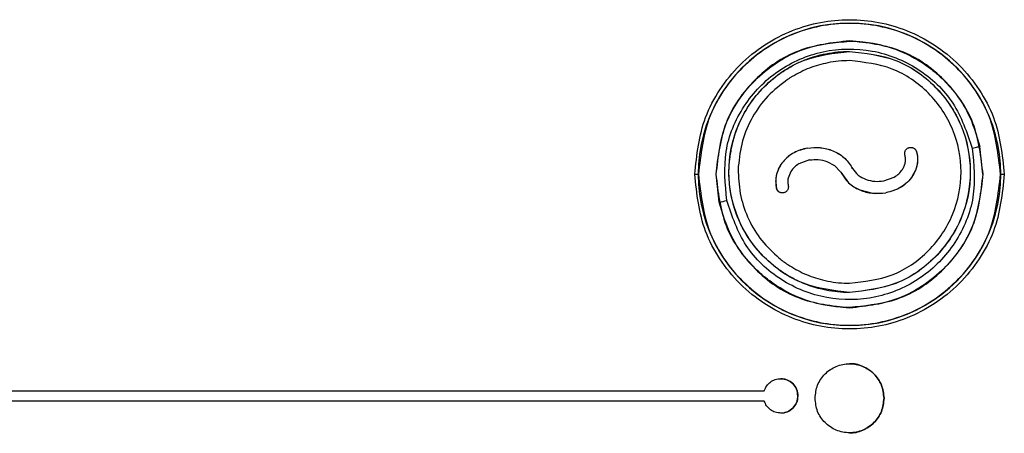
# Model space of a CAD drawing. Units: inches. Extents: x 0.3 to 16.7, y 0.3 to 10.7.
# Drawn here: x 7.4 to 7.5, y 6.4 to 6.4 of the extents above; entities that cross this region are included whole.
import ezdxf

# ---------------------------------------------------------------- set-up
doc = ezdxf.new("R2010")
doc.units = ezdxf.units.IN
doc.header["$MEASUREMENT"] = 0

msp = doc.modelspace()

# ---------------------------------------------------------------- linework, layer by layer
at = {"color": 7, "linetype": 'Continuous', "lineweight": 25}
for p, q in [((7.528427280832041, 6.434688379093894), (7.52843018685479, 6.434658238828684)), ((7.528437424500915, 6.433681902463455), (7.528437564257515, 6.433689423464575)), ((7.524433047794229, 6.424474311841776), (7.524428843687643, 6.424477070847936)), ((7.534115729281902, 6.424528498626014), (7.534110097507786, 6.424525947874388)), ((7.534814744993629, 6.424115381040759), (7.534808668216866, 6.424113308373672)), ((7.541108849116914, 6.421979522337683), (7.540828879940474, 6.424629265338749)), ((7.524627840243825, 6.423345659903789), (7.523623098767193, 6.422983053441254)), ((7.526276168861794, 6.423214448216428), (7.527014200750999, 6.422825128393282)), ((7.522844098489144, 6.422257199617602), (7.522579179335371, 6.421612883129712)), ((7.527014200750999, 6.422825128393282), (7.527579755600351, 6.422215379232779)), ((7.527015893674784, 6.422824029814689), (7.527580741244766, 6.422215066389654)), ((7.527587667854792, 6.422197859845481), (7.527579755600351, 6.422215379232779)), ((7.527579755600351, 6.422215379232779), (7.527580741244766, 6.422215066389654)), ((7.527588643272307, 6.422197570222054), (7.527580741215189, 6.422215066399041)), ((7.527587667837748, 6.422197859882378), (7.528338155917699, 6.421181303346344)), ((7.527588643329562, 6.422197570099075), (7.527587667894561, 6.422197859759389)), ((7.528662566976101, 6.422632452805357), (7.528662126040089, 6.422631583817794)), ((7.52870050553052, 6.422540716629472), (7.528662126040089, 6.422631583817794)), ((7.528662566976101, 6.422632452805357), (7.528700997683344, 6.422541465231836)), ((7.52870050553052, 6.422540716629472), (7.528700997649288, 6.422541465335889)), ((7.534434497688868, 6.421825432401286), (7.534706652063313, 6.422355694049619)), ((7.513704383247047, 6.421979522336343), (7.514031880941349, 6.421979522336343)), ((7.514052696679426, 6.42197952233634), (7.514031880941349, 6.421979522336343)), ((7.516031421015718, 6.419329779681978), (7.51575145367315, 6.421979522336346)), ((7.531687061442814, 6.421352975080799), (7.532692718448073, 6.421717149306677)), ((7.534434497688868, 6.421825432401286), (7.534428456041903, 6.421825590494192)), ((7.542827062892083, 6.421979522336372), (7.542801864984683, 6.421979522336368)), ((7.542827062892083, 6.421979522336372), (7.543155632332727, 6.421979522336373)), ((7.521483059564668, 6.420644854240399), (7.521489220241418, 6.420646122905043)), ((7.528338155917699, 6.421181303346344), (7.528836482581475, 6.420799601680553)), ((7.528836482581476, 6.420799601680553), (7.529397113193291, 6.420502780608817)), ((7.529397113193306, 6.42050278060881), (7.530615624116515, 6.42018189821939)), ((7.530615624116515, 6.42018189821939), (7.531885377477428, 6.420221564129115)), ((7.531885377477428, 6.420221564129115), (7.531881295220208, 6.420223604777077)), ((7.528437633402984, 6.410723250510819), (7.528437493468383, 6.410730707725826)), ((7.528430151314582, 6.409300805872794), (7.528427280832071, 6.409270665578813)), ((7.329456066944592, 6.401373003659083), (7.52031725789803, 6.401373003659275)), ((7.53171070680386, 6.400654063018775), (7.531710843151751, 6.400654063018775)), ((7.520316692758477, 6.400388529194822), (7.329456066944593, 6.40038852919463))]:
    msp.add_line(p, q, dxfattribs=at)
at = {"color": 7, "linetype": 'Continuous', "lineweight": 25, "flags": 128}
msp.add_lwpolyline([(7.540101825552417, 6.424473961716104), (7.540245649025645, 6.424504694836082), (7.540382192684105, 6.424533869944931), (7.540506912829743, 6.424560516196501), (7.540615659209895, 6.424583746896215), (7.54070481312325, 6.424602789007183), (7.540771407837651, 6.424617008874185), (7.540813227312622, 6.424625933309498), (7.540828879941484, 6.424629265338958)], dxfattribs=at)
at = {"color": 7, "linetype": 'Continuous', "lineweight": 25}
for centre, radius, start, end in [((7.528429471916716, 6.421979537756673), 0.01439759097537534, 359.9999386343046, 180.0000613658137), ((7.528429471916716, 6.421979506916039), 0.01439759097537534, 179.9999386342968, 6.136581989685244e-05), ((7.465939521103331, 6.656487700888754), 0.242390342274508, 281.9265732047428, 282.1029268565218)]:
    msp.add_arc(centre, radius, start, end, dxfattribs=at)
for points, knots in [([(7.513704383247047, 6.421979522336343), (7.513901087992977, 6.423831821692146), (7.514203682350911, 6.426681246252917), (7.516039932354809, 6.43011061404585), (7.517940447492884, 6.43246649517461), (7.520299591587578, 6.434379250287297), (7.523727953810353, 6.436158027848661), (7.528430007789866, 6.437060841115062), (7.533132061769382, 6.436158027848674), (7.536560423992162, 6.43437925028732), (7.538919568086865, 6.432466495174636), (7.540820083224948, 6.43011061404588), (7.542656333228854, 6.426681246252949), (7.542958927586795, 6.423831821692177), (7.543155632332727, 6.421979522336373)], [0, 0, 0, 0, 0.1197284221972429, 0.1841803301190013, 0.249999999999888, 0.3158196698807745, 0.3802715778025474, 0.4999999999998513, 0.6197284221971563, 0.6841803301189662, 0.7499999999999098, 0.8158196698808503, 0.8802715778026642, 1, 1, 1, 1]), ([(7.51575145367315, 6.421979522336346), (7.51592288834024, 6.423564371092064), (7.516265759113423, 6.426734081906533), (7.518150111968771, 6.429577975434319), (7.519945682260381, 6.431450903524383), (7.521556570713966, 6.43275731381299), (7.524579576866926, 6.434293230213529), (7.527028593818434, 6.434525378432487), (7.528430186856171, 6.434658238814368)], [0, 0, 0, 0, 0.2385374712808703, 0.4770769448168546, 0.4954975013110793, 0.6313292961384998, 0.7890066496145539, 1, 1, 1, 1]), ([(7.528430186856171, 6.434658238814368), (7.528507380251265, 6.434657782610816), (7.529264937388872, 6.4346533055405), (7.53085001665952, 6.434493099558375), (7.533396942744338, 6.433770148946201), (7.535454960777682, 6.432620347503161), (7.537101703595436, 6.431271299053829), (7.538408848989715, 6.4299045503475), (7.539925092149673, 6.427684790320175), (7.540503327716417, 6.4257298920173), (7.540828879940928, 6.424629265338842)], [0, 0, 0, 0, 0.0134547622770123, 0.1320417528626989, 0.2762463914094244, 0.4723327700370474, 0.5372499977148993, 0.6469082537612701, 0.8012059270388399, 1, 1, 1, 1]), ([(7.516761143250775, 6.419485083286636), (7.516609870165099, 6.421051211877639), (7.516307490379909, 6.424181746465512), (7.518179126315114, 6.428640851843358), (7.521478852291652, 6.432057755315943), (7.525866600620106, 6.433952337466263), (7.530648225631654, 6.434024393396809), (7.535061361346496, 6.432252888258144), (7.538593007595174, 6.428945178770144), (7.539598864438443, 6.425964431987569), (7.540101825552417, 6.424473961716104)], [0, 0, 0, 0, 0.1250971299536502, 0.2500566648316925, 0.3749389471080108, 0.4998347683517645, 0.6248109347984353, 0.7498632867117988, 0.8749235134170668, 1, 1, 1, 1]), ([(7.528437493468383, 6.410730707725826), (7.526934139210788, 6.410901828611743), (7.523928610928143, 6.411243936042357), (7.520114079204729, 6.413903761119277), (7.517556102014702, 6.417690339766693), (7.516666874259615, 6.422199649095417), (7.517551598880198, 6.426711805174006), (7.520108308919801, 6.430503709957428), (7.523925342566328, 6.433167920312299), (7.526933113713498, 6.433510542788314), (7.528437424500915, 6.433681902463455)], [0, 0, 0, 0, 0.1250578406619579, 0.2500175026459092, 0.3749202323681413, 0.4998186802685977, 0.6247348881695972, 0.7497978859401184, 0.87486357146271, 1, 1, 1, 1]), ([(7.52403755761565, 6.432816046762845), (7.52438762611262, 6.432951430516428), (7.52508704582386, 6.433221920625244), (7.525818714740195, 6.433386266303591), (7.526184174020592, 6.433468354871254)], [0, 0, 0, 0, 0.5005127698635903, 0.9999999999999999, 0.9999999999999999, 0.9999999999999999, 0.9999999999999999]), ([(7.526184174020592, 6.433468354871255), (7.52655605624299, 6.433532646810277), (7.527301761013762, 6.433661566136782), (7.528058306997982, 6.433680121594858), (7.528437564257515, 6.433689423464575)], [0, 0, 0, 0, 0.4986989985519791, 1, 1, 1, 1]), ([(7.528437424500915, 6.433681902463455), (7.529940854653169, 6.433510785304787), (7.532946520853963, 6.433168686897749), (7.536761219928478, 6.430508706609594), (7.53931920745564, 6.426721930165151), (7.54020863570781, 6.422212555551337), (7.539323989360152, 6.417700219579393), (7.536766920562498, 6.413908403383685), (7.532949608953687, 6.411244563910912), (7.529941811968007, 6.410902025008792), (7.528437493468383, 6.410730707725826)], [0, 0, 0, 0, 0.1250606586083251, 0.2500219874296301, 0.374926551672599, 0.4998263374007236, 0.624740565871362, 0.7498018521742257, 0.8748659885830442, 1, 1, 1, 1]), ([(7.528437564257503, 6.433689423463997), (7.529941970014045, 6.433518162626648), (7.532949543194521, 6.433175781923151), (7.536766550566375, 6.430514025190359), (7.539326307572051, 6.426724993288951), (7.540216537305774, 6.422212701854235), (7.539331206466077, 6.41769740060889), (7.536772412473526, 6.413903216079504), (7.532952729624831, 6.411237527892438), (7.529942964583721, 6.41089471037348), (7.528437633402984, 6.410723250510819)], [0, 0, 0, 0, 0.1250611755803546, 0.250019408632525, 0.3749210243660639, 0.4998224323069402, 0.6247395374495319, 0.7497996635199733, 0.8748625348524925, 1, 1, 1, 1]), ([(7.526358381795714, 6.432600434747323), (7.525769180334419, 6.432456323269848), (7.524586589692503, 6.432167076049923), (7.523517163637472, 6.43158515955931), (7.52298055711613, 6.431293170990048)], [0, 0, 0, 0, 0.4982294298731217, 1, 1, 1, 1]), ([(7.523013907581029, 6.432330100168955), (7.523181529309051, 6.432417422713563), (7.523516742197339, 6.432592051878505), (7.523863963030463, 6.432741386340623), (7.52403755761565, 6.432816046762845)], [0, 0, 0, 0, 0.5000455945430837, 1, 1, 1, 1]), ([(7.528438263729167, 6.43280441369917), (7.528088212168873, 6.432795831566138), (7.527389922583033, 6.432778711762085), (7.526701632870161, 6.432659757439763), (7.526358381795714, 6.432600434747323)], [0, 0, 0, 0, 0.5012985549156973, 1, 1, 1, 1]), ([(7.528438331549473, 6.411607695134633), (7.529827668642712, 6.411765951817396), (7.532605514925947, 6.412082370878075), (7.536130808643612, 6.414542751361213), (7.538492328240148, 6.418044642778138), (7.539309393796775, 6.422212005086445), (7.538487932728275, 6.426376620816748), (7.536125492499543, 6.429873765307166), (7.532602571059813, 6.43233038327749), (7.529826747866578, 6.432646360110187), (7.52843826372918, 6.43280441369986)], [0, 0, 0, 0, 0.1251373939850303, 0.2502002188428122, 0.3752601867313319, 0.5001773983443897, 0.6250790905434961, 0.7499806386604491, 0.8749387503828985, 1, 1, 1, 1]), ([(7.520313081327278, 6.430320647232984), (7.520727088672576, 6.430705838393677), (7.521553601861941, 6.431474823722936), (7.522527728896927, 6.432045353508284), (7.523013907581024, 6.432330100168953)], [0, 0, 0, 0, 0.5009083347084812, 1, 1, 1, 1]), ([(7.522542710907312, 6.431014829564231), (7.521888823987619, 6.430509910730322), (7.520582925234635, 6.429501520967962), (7.519139800464846, 6.427468986012245), (7.51813521380112, 6.425186045959009), (7.517946425884769, 6.423543549978513), (7.517852026557706, 6.42272225527777)], [0, 0, 0, 0, 0.2501174557763499, 0.4995176746321443, 0.749744604236064, 1, 1, 1, 1]), ([(7.522980557139689, 6.431293170949041), (7.522906689068313, 6.431248093438356), (7.522759038190374, 6.431157990449285), (7.522614792246269, 6.431062531467286), (7.52254271092349, 6.431014829538914)], [0, 0, 0, 0, 0.5002887379238701, 1, 1, 1, 1]), ([(7.520313081327278, 6.430320647232984), (7.520053237272217, 6.430047479671635), (7.519535203611857, 6.429502883830626), (7.519102295430925, 6.42888845686093), (7.518886532632253, 6.428582224527145)], [0, 0, 0, 0, 0.5015968554625826, 1, 1, 1, 1]), ([(7.518585262429417, 6.428107029564278), (7.518444361917993, 6.427862087356293), (7.518162151896407, 6.427371491934708), (7.517936044206299, 6.426852643846082), (7.51782282651561, 6.42659284382608)], [0, 0, 0, 0, 0.4992753646034444, 1, 1, 1, 1]), ([(7.518886532632246, 6.428582224527134), (7.51883490214765, 6.428504002214509), (7.518731569202886, 6.428347448543296), (7.51863405396711, 6.428187206446943), (7.518585262387571, 6.428107029591218)], [0, 0, 0, 0, 0.4996517297846518, 0.9999999999999999, 0.9999999999999999, 0.9999999999999999, 0.9999999999999999]), ([(7.517822826486579, 6.426592843839235), (7.517688014737492, 6.426242882309781), (7.517418529192941, 6.425543317368481), (7.517255137656505, 6.424811665079118), (7.517173483709557, 6.424446026206233)], [0, 0, 0, 0, 0.5002559573722828, 0.9999999999999999, 0.9999999999999999, 0.9999999999999999, 0.9999999999999999]), ([(7.540101825552417, 6.424473961716104), (7.540253088039234, 6.422907699416282), (7.54055558224083, 6.419775493448697), (7.538681373471785, 6.415313163438489), (7.535376330121998, 6.41189530400429), (7.530984866311955, 6.410004242786775), (7.526205194493677, 6.409936937687037), (7.521797298121601, 6.411709745837846), (7.518269306157425, 6.415015555666188), (7.517264036423107, 6.417994730411652), (7.516761143250775, 6.419485083286636)], [0, 0, 0, 0, 0.1251075347385304, 0.2501896182665621, 0.37522270127291, 0.5001684180054377, 0.6250948016278403, 0.7499963592621857, 0.8749339409185172, 1, 1, 1, 1]), ([(7.517173483696134, 6.424446026209325), (7.517139253639462, 6.424260823761205), (7.517070653684517, 6.423889662249029), (7.517029630820387, 6.423514449387976), (7.51700907757559, 6.423326460520125)], [0, 0, 0, 0, 0.4989807456943373, 1, 1, 1, 1]), ([(7.524433047794229, 6.424474311841776), (7.523994986873999, 6.424356944917357), (7.523119108057283, 6.424122276180355), (7.522218959618337, 6.423383735467054), (7.52171173191191, 6.422633613265936), (7.521469199748705, 6.421996076077869), (7.521374269368503, 6.421315931682294), (7.521450940555588, 6.42086917531787), (7.521489220241418, 6.420646122905043)], [0, 0, 0, 0, 0.2498105975812909, 0.4994826073442744, 0.6245062715200069, 0.7497503663561754, 0.8750576622110503, 1, 1, 1, 1]), ([(7.523152676053497, 6.424035299838031), (7.522957849974927, 6.423918295591838), (7.522568265776184, 6.423684327912371), (7.522259015509488, 6.423351189414754), (7.522104417348684, 6.423184649222001)], [0, 0, 0, 0, 0.5000872191424389, 1, 1, 1, 1]), ([(7.524428843730461, 6.424477070855473), (7.524206547728078, 6.424429310623254), (7.523763158277974, 6.424334048527338), (7.523355801852858, 6.42413470251331), (7.523152676053497, 6.424035299838031)], [0, 0, 0, 0, 0.5013560930034955, 0.9999999999999999, 0.9999999999999999, 0.9999999999999999, 0.9999999999999999]), ([(7.524428843706239, 6.42447707087137), (7.524837897631834, 6.424514731192007), (7.525656336417617, 6.424590082301399), (7.526856694287361, 6.424268961490342), (7.527955883709772, 6.42365583883843), (7.528426816456619, 6.422973855812161), (7.528662566962113, 6.422632452832103)], [0, 0, 0, 0, 0.2495873219540125, 0.4993765661339989, 0.7493862374497374, 1, 1, 1, 1]), ([(7.524433047837012, 6.4244743118493), (7.524841732269647, 6.424511877463329), (7.525659379390801, 6.424587034268217), (7.526858447677409, 6.424266142240552), (7.527956325138501, 6.423653691287745), (7.528426678502868, 6.422972547825927), (7.528662125958594, 6.422631583973598)], [0, 0, 0, 0, 0.249633968649112, 0.4994379024722267, 0.7494307870953889, 0.9999999999999999, 0.9999999999999999, 0.9999999999999999, 0.9999999999999999]), ([(7.533702689744502, 6.423829420030992), (7.533695459533115, 6.423866431264559), (7.533680997414119, 6.423940462414613), (7.533687833001568, 6.424053840091939), (7.533712907839251, 6.424164453184559), (7.533747288537148, 6.424231307161839), (7.533764459308776, 6.424264696081972)], [0, 0, 0, 0, 0.2501993732012125, 0.5004574437603522, 0.7505131752489308, 1, 1, 1, 1]), ([(7.533764459308776, 6.424264696081972), (7.533785403548417, 6.424295804397574), (7.533827331960446, 6.424358080340575), (7.533911905930626, 6.424433308475523), (7.534007889113198, 6.424493894934411), (7.534079731949856, 6.424516947822712), (7.534115729281902, 6.424528498626014)], [0, 0, 0, 0, 0.2490297684824146, 0.4985343425641552, 0.7487372907205279, 1, 1, 1, 1]), ([(7.534110097507786, 6.424525947874388), (7.534172127272018, 6.424535782466177), (7.534274576573447, 6.424552025427457), (7.534423031327511, 6.424522772552582), (7.534547450743897, 6.424470023882423), (7.534653847843171, 6.424386639095135), (7.534751566359371, 6.424270630332099), (7.534787109520985, 6.424172704974866), (7.534808668216866, 6.424113308373672)], [0, 0, 0, 0, 0.208160566819225, 0.343801156101177, 0.4998199382808056, 0.6556802678870286, 0.7911529517040463, 0.9999999999999999, 0.9999999999999999, 0.9999999999999999, 0.9999999999999999]), ([(7.534115729281902, 6.424528498626014), (7.534152612938142, 6.42453578777086), (7.534226389864894, 6.424550367960576), (7.53433952515252, 6.424543620891574), (7.534449985004723, 6.424518601876188), (7.534516851044204, 6.424484244719947), (7.534550245644663, 6.42446708588245)], [0, 0, 0, 0, 0.2501869076962788, 0.5004390303406061, 0.7505065483794867, 1, 1, 1, 1]), ([(7.534808668216866, 6.424113308373672), (7.53484673794414, 6.423916960924849), (7.534922650306068, 6.423525437274277), (7.534878420039617, 6.422925481379064), (7.534723980336389, 6.422345124486189), (7.534526957631305, 6.421998757041982), (7.534428456093705, 6.421825590574622)], [0, 0, 0, 0, 0.2507405269707846, 0.4999853425860989, 0.7500175801719247, 1, 1, 1, 1]), ([(7.534550245644663, 6.42446708588245), (7.53458138810324, 6.424446150076214), (7.534643729786152, 6.424404240302434), (7.534719189215584, 6.424319616234628), (7.534780025408964, 6.424223479486106), (7.534803154660094, 6.424151467216571), (7.534814744993629, 6.424115381040759)], [0, 0, 0, 0, 0.2490475455163227, 0.4985490491908374, 0.7487171660037288, 1, 1, 1, 1]), ([(7.534814744993629, 6.424115381040759), (7.534866492005023, 6.42381727506807), (7.534969823132952, 6.423222001533035), (7.534794283510895, 6.422644159567225), (7.534706652063313, 6.422355694049619)], [0, 0, 0, 0, 0.5007882177577342, 1, 1, 1, 1]), ([(7.517173889571009, 6.419963740230515), (7.517085092474888, 6.420521005671254), (7.516907440964464, 6.421635896265392), (7.516975191415748, 6.422762817904133), (7.517009077571025, 6.423326460520704)], [0, 0, 0, 0, 0.499838678045213, 1, 1, 1, 1]), ([(7.522104417348684, 6.423184649222001), (7.521968028749772, 6.423002987833793), (7.521695006154045, 6.422639338202169), (7.521556791672188, 6.422205953012142), (7.521487622316356, 6.421989065649701)], [0, 0, 0, 0, 0.4995505904865608, 1, 1, 1, 1]), ([(7.524627840243825, 6.423345659903789), (7.524906759977147, 6.423376718413981), (7.525464530130115, 6.423438827716089), (7.526005645032547, 6.423289235186398), (7.526276168861794, 6.42321444821643)], [0, 0, 0, 0, 0.5000621346198699, 1, 1, 1, 1]), ([(7.533469346976513, 6.422447086770342), (7.533530288417527, 6.42255187453808), (7.533651772404331, 6.422760764180024), (7.533706707925778, 6.422996165980763), (7.533734085495531, 6.423113480407751)], [0, 0, 0, 0, 0.5016417605117872, 0.9999999999999999, 0.9999999999999999, 0.9999999999999999, 0.9999999999999999]), ([(7.533734085495531, 6.423113480407751), (7.533747690568902, 6.423233446176326), (7.533774938625903, 6.423473711995649), (7.533726795051043, 6.423710740687254), (7.533702689772499, 6.423829419922233)], [0, 0, 0, 0, 0.4993043492957081, 0.9999999999999999, 0.9999999999999999, 0.9999999999999999, 0.9999999999999999]), ([(7.517852026586134, 6.422722255275641), (7.517848382594227, 6.422635175545327), (7.517841101421757, 6.422461178853978), (7.517840149335427, 6.422287032417564), (7.51783967373759, 6.422200040654038)], [0, 0, 0, 0, 0.500467736710842, 1, 1, 1, 1]), ([(7.517839673691939, 6.422200040655052), (7.517888759101427, 6.421420019605175), (7.517986922606457, 6.4198600937321), (7.518787398048373, 6.417638517316361), (7.519999455581839, 6.415612796384033), (7.521143784355122, 6.414545364871927), (7.52171488605447, 6.414012640392097)], [0, 0, 0, 0, 0.2498577202655319, 0.4996782105959823, 0.750303731916186, 1, 1, 1, 1]), ([(7.523623098767193, 6.422983053441254), (7.523472715684525, 6.422884733873637), (7.523171318993957, 6.422687682504749), (7.522953324006727, 6.422400893901633), (7.522844098489144, 6.422257199617602)], [0, 0, 0, 0, 0.4989539944360653, 1, 1, 1, 1]), ([(7.527588643329562, 6.422197570099075), (7.527813995516357, 6.421835670331891), (7.528263695899225, 6.421113483136028), (7.529376944926814, 6.420451274945342), (7.530611251916468, 6.420106796792199), (7.531456724785266, 6.420184556331408), (7.531881295220208, 6.420223604777077)], [0, 0, 0, 0, 0.2500025614082825, 0.4988913095675243, 0.7483586493415655, 0.9999999999999999, 0.9999999999999999, 0.9999999999999999, 0.9999999999999999]), ([(7.528700505571454, 6.4225407165044), (7.528871724299737, 6.422309759585286), (7.529214860947238, 6.421846902608499), (7.529741874716405, 6.421614290659565), (7.530005918534673, 6.421497747694723)], [0, 0, 0, 0, 0.498981177120557, 1, 1, 1, 1]), ([(7.528700997687462, 6.422541465206367), (7.528873226644648, 6.422312862346196), (7.529218378213854, 6.421854735924237), (7.529998352535078, 6.421465110087207), (7.530835967331563, 6.421267692009779), (7.531403358572632, 6.421324546906163), (7.531687061442814, 6.421352975080799)], [0, 0, 0, 0, 0.249364190834645, 0.4997326998686289, 0.7498599579388253, 1, 1, 1, 1]), ([(7.532692718448073, 6.421717149306677), (7.532843043936379, 6.421816022951784), (7.533144290230005, 6.422014161800105), (7.533360852072589, 6.422302588452566), (7.533469346976513, 6.422447086770342)], [0, 0, 0, 0, 0.4990119098073501, 1, 1, 1, 1]), ([(7.543155632332727, 6.421979522336373), (7.542958927586799, 6.420127222980569), (7.542656333228865, 6.417277798419799), (7.540820083224967, 6.413848430626865), (7.538919568086892, 6.411492549498107), (7.536560423992197, 6.409579794385419), (7.533132061769422, 6.407801016824054), (7.528430007789909, 6.406898203557654), (7.523727953810393, 6.407801016824043), (7.520299591587612, 6.409579794385396), (7.517940447492911, 6.41149254949808), (7.516039932354828, 6.413848430626835), (7.514203682350922, 6.417277798419766), (7.513901087992981, 6.420127222980538), (7.513704383247047, 6.421979522336343)], [0, 0, 0, 0, 0.1197284221972565, 0.1841803301190161, 0.2499999999999009, 0.315819669880795, 0.3802715778025685, 0.4999999999998793, 0.619728422197173, 0.6841803301189808, 0.7499999999999095, 0.8158196698808404, 0.8802715778026474, 1, 1, 1, 1]), ([(7.521487622316356, 6.421989065649701), (7.521463352021764, 6.421878275266347), (7.521414787619285, 6.42165658579539), (7.521406946113427, 6.421429750760088), (7.521403023437979, 6.421316277628762)], [0, 0, 0, 0, 0.4997548276671054, 1, 1, 1, 1]), ([(7.521403023437979, 6.421316277628762), (7.521406129253509, 6.421203484043012), (7.521412358843828, 6.420977244646974), (7.521459447407252, 6.420755863781891), (7.521483059564668, 6.420644854240399)], [0, 0, 0, 0, 0.4985585522463115, 1, 1, 1, 1]), ([(7.522579179335371, 6.421612883129712), (7.522564015093451, 6.421496619244802), (7.522533638238224, 6.421263720612716), (7.522577048663544, 6.421032863995851), (7.522598788439071, 6.420917251882114)], [0, 0, 0, 0, 0.4992038118431557, 1, 1, 1, 1]), ([(7.541108849116914, 6.421979522337192), (7.540937554888061, 6.42039532263657), (7.540594964998617, 6.417226909994039), (7.53871184748313, 6.4143834174426), (7.536916365430105, 6.41250960514255), (7.535304511917996, 6.411202108316928), (7.532280707949893, 6.409665798952744), (7.529831630326604, 6.409433651637584), (7.528430151314582, 6.409300805872794)], [0, 0, 0, 0, 0.2384405243108548, 0.4768830415897255, 0.4953662589299195, 0.6313196280800208, 0.7890235089009124, 1, 1, 1, 1]), ([(7.534428456041903, 6.421825590494192), (7.534272835322111, 6.421618351895756), (7.533962169778456, 6.421204641613891), (7.533333376584141, 6.420741883134239), (7.53263707338721, 6.420396221083304), (7.532133285155398, 6.420281158135613), (7.531881295220208, 6.420223604777077)], [0, 0, 0, 0, 0.2503701040424746, 0.4998136789934884, 0.7498117052872351, 1, 1, 1, 1]), ([(7.534434497688868, 6.421825432401286), (7.534278783465563, 6.421617976945798), (7.533967933674411, 6.421203836967806), (7.533338684587787, 6.420740538244936), (7.532641820550252, 6.420394440215862), (7.532137592568717, 6.420279204894913), (7.531885377477428, 6.420221564129115)], [0, 0, 0, 0, 0.2503689814439499, 0.4998075573419253, 0.7498034872961704, 1, 1, 1, 1]), ([(7.521743299979149, 6.420289877760543), (7.521712411221094, 6.420311195349175), (7.521650576987838, 6.420353869669247), (7.521576129304023, 6.420439409118589), (7.521516444612341, 6.420536296631216), (7.521494204262893, 6.420608615208899), (7.521483059564668, 6.420644854240399)], [0, 0, 0, 0, 0.249055714027924, 0.4985687377853885, 0.7487314617006903, 1, 1, 1, 1]), ([(7.522182905189758, 6.420224991980388), (7.522120737218615, 6.420215874847969), (7.522018058841957, 6.420200816734613), (7.521869931274826, 6.420231888215742), (7.521746147654064, 6.420286175058616), (7.521640752850835, 6.42037085974536), (7.521544404511858, 6.420488052413944), (7.521510054494867, 6.420586445017701), (7.521489220241418, 6.420646122905043)], [0, 0, 0, 0, 0.2081580907534877, 0.3437997807297162, 0.4998227290610122, 0.6556901736150463, 0.7911663860355148, 1, 1, 1, 1]), ([(7.52217712431189, 6.420223259550111), (7.522140143320635, 6.420216391134196), (7.522066173381441, 6.420202652824584), (7.52195309565444, 6.420210758084242), (7.521842931256068, 6.4202371271746), (7.521776484988785, 6.420272307688605), (7.521743299979149, 6.420289877760543)], [0, 0, 0, 0, 0.2501916547677145, 0.500437139783617, 0.7505051975369952, 1, 1, 1, 1]), ([(7.522531555093269, 6.420482770983307), (7.522510234043192, 6.420451913718813), (7.522467552087447, 6.420390141508113), (7.522382078819273, 6.420315929558657), (7.522285370175958, 6.420256509599801), (7.522213257938202, 6.420234358772061), (7.52217712431189, 6.420223259550111)], [0, 0, 0, 0, 0.2490343334311593, 0.4985341885590561, 0.7487281104723281, 1, 1, 1, 1]), ([(7.522598788439071, 6.420917251882114), (7.522605538743394, 6.420880159088433), (7.522619041024399, 6.42080596431151), (7.52261077763024, 6.420692688500267), (7.522584329573376, 6.420582390426673), (7.522549133269842, 6.420515952327055), (7.522531555093269, 6.420482770983307)], [0, 0, 0, 0, 0.2501972925104504, 0.5004565701688803, 0.7505117943285778, 1, 1, 1, 1]), ([(7.528430151314582, 6.409300805872794), (7.528135875409482, 6.409306992600634), (7.5272914882492, 6.409324744626743), (7.525652048051957, 6.409555161802057), (7.523327737092563, 6.410257346396276), (7.521358109962009, 6.411377953845744), (7.519760504590146, 6.412685829103529), (7.518452283892935, 6.414053366350296), (7.516935383521051, 6.416273739868084), (7.516357017239649, 6.418229031567191), (7.516031421015718, 6.419329779681978)], [0, 0, 0, 0, 0.05127484382252887, 0.1471266217145688, 0.2874674462315194, 0.4721686610098246, 0.5371789549324082, 0.6468955246157354, 0.8012168282718113, 1, 1, 1, 1]), ([(7.517626010891687, 6.418329127949547), (7.517535745165262, 6.418596407279186), (7.51735457784777, 6.419132848751387), (7.517234259761532, 6.419686129099358), (7.517173889571009, 6.419963740230515)], [0, 0, 0, 0, 0.4982450900798969, 1, 1, 1, 1]), ([(7.518891612504231, 6.415822389640375), (7.518641106314281, 6.41622237025056), (7.518142147663294, 6.417019052303481), (7.517797583777682, 6.417893636019604), (7.517626010952568, 6.418329127971139)], [0, 0, 0, 0, 0.502058015138088, 0.9999999999999999, 0.9999999999999999, 0.9999999999999999, 0.9999999999999999]), ([(7.521153427248243, 6.413329160051123), (7.520730527492383, 6.413703454789307), (7.519885197285989, 6.414451628898885), (7.519222684805696, 6.415365638522907), (7.518891612470392, 6.415822389617745)], [0, 0, 0, 0, 0.500277586983371, 1, 1, 1, 1]), ([(7.52171488605447, 6.414012640392097), (7.521851118825614, 6.413903513936162), (7.522123003315619, 6.413685726464259), (7.522410157164122, 6.413488508926588), (7.522553427245936, 6.413390110897433)], [0, 0, 0, 0, 0.5010685646052778, 0.9999999999999999, 0.9999999999999999, 0.9999999999999999, 0.9999999999999999]), ([(7.522061868565064, 6.412654656690932), (7.521906654642134, 6.412761271527655), (7.521595563627403, 6.412974956724931), (7.52130101533522, 6.413210924591753), (7.521153427237182, 6.413329160037642)], [0, 0, 0, 0, 0.4989341240364747, 1, 1, 1, 1]), ([(7.522553427245935, 6.413390110897434), (7.523071515734309, 6.413074966168807), (7.524111317770866, 6.412442471647139), (7.525278148759189, 6.412096267789307), (7.525863598213649, 6.411922562375475)], [0, 0, 0, 0, 0.4982568509768081, 1, 1, 1, 1]), ([(7.524040168364724, 6.41159547562136), (7.523697181680555, 6.411747779397911), (7.523011690093474, 6.412052173015288), (7.522378327357791, 6.412453922915899), (7.522061868561825, 6.412654656686082)], [0, 0, 0, 0, 0.5003514129605798, 1, 1, 1, 1]), ([(7.525863598211409, 6.411922562366418), (7.525948033495268, 6.411902048551936), (7.526116794991356, 6.411861047422264), (7.52628696105224, 6.411826333810165), (7.526371989092977, 6.411808988221929)], [0, 0, 0, 0, 0.5003231531963857, 1, 1, 1, 1]), ([(7.525649352518261, 6.411064149975529), (7.52537674406056, 6.411137587125078), (7.524830463524915, 6.411284747949544), (7.524303941801255, 6.411491765374925), (7.524040168364724, 6.41159547562136)], [0, 0, 0, 0, 0.4990264889802868, 1, 1, 1, 1]), ([(7.526184445989277, 6.410944254333537), (7.526095263946589, 6.410964236955208), (7.525916899632404, 6.411004202249819), (7.525738534967728, 6.411044167390629), (7.525649352520987, 6.411064149986667)], [0, 0, 0, 0, 0.4999993586002063, 1, 1, 1, 1]), ([(7.528437633402941, 6.410723250513122), (7.528058083261388, 6.410732400672528), (7.527301574839854, 6.410750638506985), (7.526555970772385, 6.410879863304919), (7.526184445989819, 6.410944254336366)], [0, 0, 0, 0, 0.5017130421129645, 1, 1, 1, 1]), ([(7.526371989094101, 6.411808988227766), (7.526712736172248, 6.41175033918267), (7.527396579094932, 6.411632636825164), (7.528090286515473, 6.411616028044817), (7.528438331549525, 6.411607695131905)], [0, 0, 0, 0, 0.498282671129544, 1, 1, 1, 1]), ([(7.53171070680386, 6.400654063018775), (7.531661484024212, 6.401082889609516), (7.531563038464918, 6.401940542790997), (7.530802947830641, 6.403041282362273), (7.5297238044585, 6.403738130699067), (7.528752582655162, 6.404019235731155), (7.528241422528587, 6.403900541801468), (7.528147594378178, 6.40387875443718)], [0, 0, 0, 0, 0.2366959946428596, 0.4733919892857147, 0.7100879839285515, 0.9467839785714085, 0.9999999999999999, 0.9999999999999999, 0.9999999999999999, 0.9999999999999999]), ([(7.52031725789803, 6.401373003659275), (7.520384496162317, 6.401533682588984), (7.520518026430286, 6.40185277917436), (7.52089469002481, 6.402219611490433), (7.521362973747174, 6.402472684923625), (7.521715796288589, 6.40250455422899), (7.521895692674157, 6.402520803680691)], [0, 0, 0, 0, 0.2488067847790369, 0.494112050564596, 0.7420589590418317, 1, 1, 1, 1]), ([(7.52351468115033, 6.400880766427052), (7.523489312974093, 6.401102191372005), (7.523439775982236, 6.401534572698647), (7.523059601688153, 6.402075394623265), (7.522617758431688, 6.402372492855425), (7.522214664622555, 6.402502773834221), (7.522001982158816, 6.402514790545201), (7.521895556326266, 6.40252080368069)], [0, 0, 0, 0, 0.2590261713410071, 0.5058060627378042, 0.7499005427688906, 0.8748507869970509, 1, 1, 1, 1]), ([(7.521895692674157, 6.402520803680691), (7.522108191240976, 6.402495695988407), (7.522529157289097, 6.402445956895307), (7.523062956299145, 6.402071928330043), (7.523363597074232, 6.401627609251659), (7.523496489002016, 6.401213603882688), (7.523508682422191, 6.400992176718052), (7.523514817498221, 6.400880766427052)], [0, 0, 0, 0, 0.2487991586907281, 0.4928786117350052, 0.7396433108252058, 0.8690024570721194, 1, 1, 1, 1]), ([(7.521895556326268, 6.399240164033074), (7.522108056290463, 6.399265272166804), (7.522529036101418, 6.399315013433498), (7.523062860193344, 6.399689129098397), (7.523363480538261, 6.400133592533208), (7.523496355937995, 6.400547761762345), (7.523508546908613, 6.400769295352748), (7.52351468115033, 6.400880766427052)], [0, 0, 0, 0, 0.2487515341939161, 0.4927971363965866, 0.7395684721890692, 0.8689562962674496, 1, 1, 1, 1]), ([(7.523514817498221, 6.400880766427052), (7.523489457313395, 6.400659233112481), (7.523439942313272, 6.400226695961284), (7.523059781481739, 6.399685661052283), (7.522617906998337, 6.399388488116828), (7.522214803970015, 6.399258194398281), (7.522002120539332, 6.39924617739989), (7.52189569267416, 6.399240164033074)], [0, 0, 0, 0, 0.2591014670249214, 0.5058878419054234, 0.7499483170806233, 0.8748728722762062, 0.9999999999999999, 0.9999999999999999, 0.9999999999999999, 0.9999999999999999]), ([(7.528147594387114, 6.397429371598588), (7.528241422534562, 6.397407584235068), (7.528752582658206, 6.39728889030649), (7.529723804458533, 6.397569995338799), (7.530802947830639, 6.398266843675192), (7.531563038464922, 6.399367583246575), (7.531661484024214, 6.400225236428042), (7.53171070680386, 6.400654063018775)], [0, 0, 0, 0, 0.05321601983468352, 0.2899120148760163, 0.5266080099173556, 0.7633040049586701, 1, 1, 1, 1]), ([(7.52189569267416, 6.399240164033074), (7.521715792838585, 6.399256415839797), (7.521362938868911, 6.399288291991869), (7.520894039553285, 6.399541730837563), (7.520517382975874, 6.39990900618612), (7.520383761110951, 6.400228278144303), (7.520316692758477, 6.400388529194822)], [0, 0, 0, 0, 0.2578504762323916, 0.5057456769206122, 0.7519206667946137, 1, 1, 1, 1])]:
    msp.add_open_spline(points, degree=3, knots=knots, dxfattribs=at)
for points in [[(7.542801864984683, 6.421979522336368), (7.542585792376703, 6.423860900396533), (7.542153647160744, 6.427623656516863), (7.538829535886482, 6.432408522432577), (7.534078089871954, 6.435605667622763), (7.528427280832039, 6.436728355714408), (7.522776471792127, 6.435605667622752), (7.518025025777605, 6.432408522432556), (7.514700914503353, 6.427623656516835), (7.514268769287402, 6.423860900396504), (7.514052696679426, 6.42197952233634)], [(7.528427280832041, 6.434688379093894), (7.526761952113382, 6.434497344988499), (7.523431294676063, 6.434115276777706), (7.519230452222927, 6.431176363652836), (7.516291543158792, 6.426975515395337), (7.515909475475914, 6.423644853356008), (7.515718441634474, 6.421979522336342)], [(7.541136120029633, 6.421979522336517), (7.540945086188175, 6.423644853356167), (7.540563018505256, 6.426975515395467), (7.537624109441104, 6.431176363652905), (7.533423266987983, 6.434115276777725), (7.530092609550689, 6.434497344988505), (7.528427280832041, 6.434688379093894)], [(7.514052696679426, 6.42197952233634), (7.514268769287405, 6.420098144276174), (7.514700914503364, 6.416335388155846), (7.518025025777627, 6.411550522240132), (7.522776471792154, 6.408353377049945), (7.528427280832069, 6.407230688958301), (7.534078089871981, 6.408353377049957), (7.538829535886502, 6.411550522240153), (7.542153647160755, 6.416335388155874), (7.542585792376706, 6.420098144276203), (7.542801864984683, 6.421979522336368)], [(7.515718441634474, 6.421979522336342), (7.515909475475917, 6.420314191316677), (7.516291543158802, 6.416983529277346), (7.519230452222947, 6.412782681019854), (7.523431294676089, 6.409843767894991), (7.52676195211341, 6.409461699684205), (7.528427280832071, 6.409270665578813)], [(7.528427280832071, 6.409270665578813), (7.530092609550742, 6.409461699684213), (7.533423266988086, 6.409843767895013), (7.53762410944124, 6.412782681019925), (7.540563018505367, 6.416983529277478), (7.540945086188212, 6.420314191316837), (7.541136120029633, 6.421979522336517)], [(7.525149172428067, 6.400654063018769), (7.525198488543612, 6.40108346616555), (7.5252971207747, 6.401942272459108), (7.526055811370509, 6.403034363689802), (7.527140274888814, 6.403764075720813), (7.528430007789906, 6.404020316510271), (7.529719740690998, 6.403764075720815), (7.530804204209305, 6.403034363689808), (7.531562894805115, 6.401942272459114), (7.531661527036206, 6.401083466165555), (7.531710843151751, 6.400654063018775)], [(7.531710843151751, 6.400654063018775), (7.531661527036207, 6.400224659871997), (7.531562894805119, 6.399365853578438), (7.53080420420931, 6.398273762347743), (7.529719740691005, 6.397544050316733), (7.528430007789913, 6.397287809527273), (7.52714027488882, 6.39754405031673), (7.526055811370515, 6.398273762347738), (7.525297120774703, 6.399365853578432), (7.525198488543612, 6.400224659871991), (7.525149172428067, 6.400654063018769)]]:
    msp.add_open_spline(points, degree=3, dxfattribs=at)

doc.saveas('drawing.dxf')
